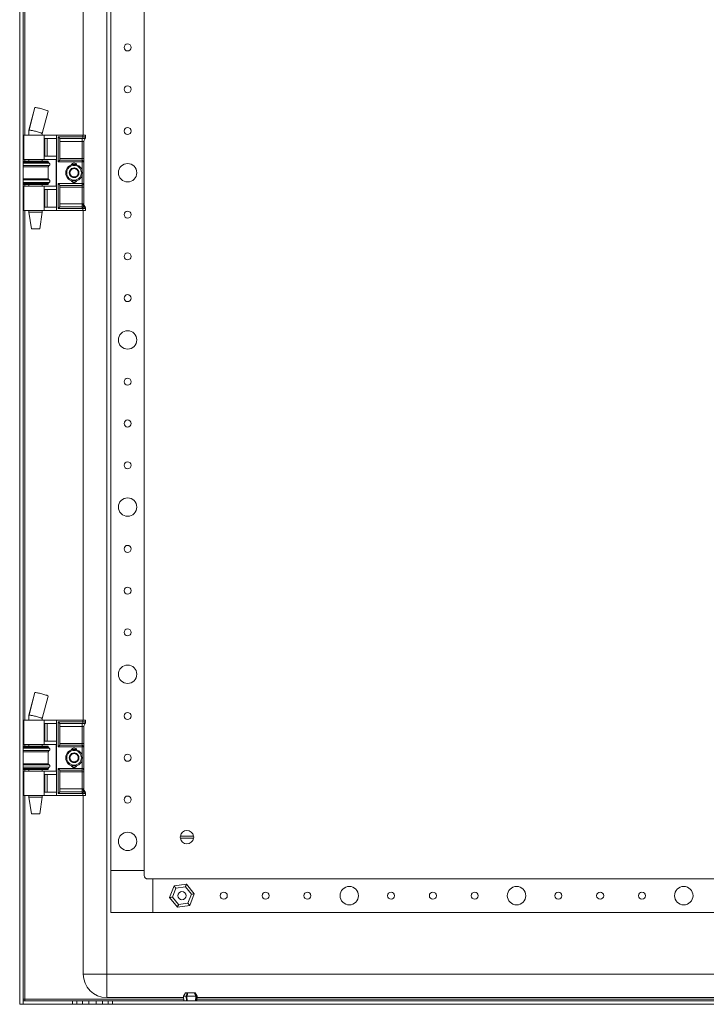
# Model space of a CAD drawing. Units: millimetres. Extents: x 764 to 5810, y 447 to 4157.
# Drawn here: x 4232 to 4643, y 815 to 1404 of the extents above; entities that cross this region are included whole.
import ezdxf

# ---------------------------------------------------------------- set-up
doc = ezdxf.new("R2010")
doc.units = ezdxf.units.MM

msp = doc.modelspace()

# ---------------------------------------------------------------- linework, layer by layer
at = {"color": 7, "linetype": 'Continuous', "lineweight": 15}
for p, q in [((4232.211, 815.363), (4232.211, 2210.363)), ((4234.211, 2210.363), (4234.211, 815.363)), ((4284.211, 2192.363), (4284.211, 833.363)), ((4286.711, 2130.363), (4286.711, 895.363)), ((4306.711, 2130.363), (4306.711, 895.363)), ((4270.211, 1335.363), (4270.211, 1690.363)), ((4241.164, 1351.878), (4237.712, 1338.355)), ((4241.352, 1351.922), (4237.9, 1338.399)), ((4245.711, 1336.303), (4249.162, 1349.823)), ((4237.711, 1338.403), (4237.711, 1335.363)), ((4234.711, 1335.363), (4234.711, 1320.863)), ((4246.847, 1335.363), (4234.711, 1335.363)), ((4245.711, 1335.363), (4245.711, 1336.312)), ((4246.847, 1320.863), (4246.847, 1335.363)), ((4254.211, 1335.363), (4246.847, 1335.363)), ((4247.142, 1333.363), (4254.211, 1333.363)), ((4247.142, 1322.863), (4247.142, 1333.363)), ((4248.571, 1322.863), (4248.571, 1333.363)), ((4254.211, 1290.363), (4254.211, 1335.363)), ((4270.011, 1335.363), (4254.211, 1335.363)), ((4270.011, 1334.363), (4255.211, 1334.363)), ((4255.211, 1334.363), (4255.211, 1319.363)), ((4256.211, 1333.363), (4269.511, 1333.363)), ((4256.211, 1320.363), (4256.211, 1333.363)), ((4269.511, 1331.631), (4256.211, 1331.631)), ((4269.511, 1333.363), (4270.011, 1333.363)), ((4269.511, 1333.363), (4269.511, 1331.631)), ((4270.511, 1331.631), (4269.511, 1331.631)), ((4269.511, 1331.631), (4269.511, 1321.363)), ((4270.011, 1335.363), (4270.011, 1334.363)), ((4271.511, 1335.363), (4270.011, 1335.363)), ((4270.011, 1333.363), (4270.011, 1334.363)), ((4270.011, 1334.363), (4271.511, 1334.363)), ((4270.511, 1321.363), (4270.511, 1331.631)), ((4271.511, 1334.381), (4271.511, 1335.363)), ((4271.511, 1334.363), (4271.511, 1334.381)), ((4249.211, 1319.863), (4234.211, 1319.863)), ((4234.711, 1320.863), (4246.847, 1320.863)), ((4237.711, 1320.863), (4237.711, 1319.863)), ((4245.711, 1319.863), (4245.711, 1320.863)), ((4246.847, 1320.863), (4254.04, 1320.863)), ((4254.211, 1322.863), (4247.142, 1322.863)), ((4249.211, 1319.263), (4249.211, 1319.863)), ((4254.04, 1320.863), (4254.04, 1304.863)), ((4256.211, 1321.363), (4269.511, 1321.363)), ((4269.511, 1320.363), (4256.211, 1320.363)), ((4269.511, 1321.363), (4269.511, 1320.363)), ((4270.511, 1321.363), (4269.511, 1321.363)), ((4269.511, 1319.363), (4269.511, 1320.363)), ((4243.601, 1319.263), (4234.211, 1319.263)), ((4249.211, 1316.463), (4234.211, 1316.463)), ((4249.211, 1319.263), (4243.601, 1319.263)), ((4249.911, 1318.577), (4249.211, 1319.263)), ((4249.211, 1316.463), (4249.911, 1317.148)), ((4249.211, 1309.263), (4249.211, 1316.463)), ((4255.211, 1319.363), (4269.511, 1319.363)), ((4270.511, 1319.363), (4269.511, 1319.363)), ((4270.511, 1306.363), (4270.511, 1319.363)), ((4234.211, 1309.263), (4249.211, 1309.263)), ((4249.911, 1308.577), (4249.211, 1309.263)), ((4234.211, 1306.463), (4243.601, 1306.463)), ((4234.211, 1305.863), (4249.211, 1305.863)), ((4234.711, 1304.863), (4234.711, 1290.363)), ((4246.847, 1304.863), (4234.711, 1304.863)), ((4237.711, 1305.863), (4237.711, 1304.863)), ((4243.601, 1306.463), (4249.211, 1306.463)), ((4245.711, 1304.863), (4245.711, 1305.863)), ((4246.847, 1304.863), (4246.847, 1290.363)), ((4254.04, 1304.863), (4246.847, 1304.863)), ((4247.142, 1302.863), (4254.211, 1302.863)), ((4247.142, 1292.363), (4247.142, 1302.863)), ((4248.571, 1292.363), (4248.571, 1302.863)), ((4249.211, 1306.463), (4249.911, 1307.148)), ((4249.211, 1305.863), (4249.211, 1306.463)), ((4269.511, 1306.363), (4255.211, 1306.363)), ((4255.211, 1306.363), (4255.211, 1291.534)), ((4256.211, 1305.363), (4269.511, 1305.363)), ((4256.211, 1292.631), (4256.211, 1305.363)), ((4269.511, 1304.363), (4256.211, 1304.363)), ((4269.511, 1305.363), (4269.511, 1306.363)), ((4269.511, 1306.363), (4270.511, 1306.363)), ((4269.511, 1305.363), (4269.511, 1304.363)), ((4269.511, 1304.363), (4270.511, 1304.363)), ((4269.511, 1304.363), (4269.511, 1294.363)), ((4270.511, 1294.095), (4270.511, 1304.363)), ((4246.847, 1290.363), (4234.711, 1290.363)), ((4237.711, 1290.363), (4237.711, 1289.363)), ((4245.711, 1289.363), (4245.711, 1290.363)), ((4254.211, 1290.363), (4246.847, 1290.363)), ((4254.211, 1292.363), (4247.142, 1292.363)), ((4270.011, 1290.363), (4254.211, 1290.363)), ((4255.211, 1291.534), (4269.511, 1291.534)), ((4256.154, 1292.477), (4256.211, 1292.631)), ((4269.511, 1292.477), (4256.154, 1292.477)), ((4256.211, 1294.363), (4269.511, 1294.363)), ((4269.511, 1294.363), (4269.511, 1292.477)), ((4269.511, 1294.363), (4270.03, 1294.363)), ((4269.511, 1292.477), (4269.511, 1291.534)), ((4270.087, 1292.463), (4269.511, 1292.477)), ((4269.511, 1291.534), (4270.011, 1291.513)), ((4270.011, 1291.513), (4270.011, 1290.363)), ((4271.511, 1290.363), (4270.011, 1290.363)), ((4270.211, 985.363), (4270.211, 1290.363)), ((4270.739, 1292.529), (4270.687, 1292.503)), ((4271.178, 1292.604), (4271.044, 1292.608)), ((4271.317, 1292.45), (4271.176, 1292.604)), ((4271.511, 1291.612), (4271.466, 1291.573)), ((4271.511, 1291.612), (4271.511, 1291.776)), ((4271.511, 1290.363), (4271.511, 1291.612)), ((4237.711, 1289.363), (4239.206, 1279.363)), ((4237.711, 1289.363), (4245.711, 1289.363)), ((4244.217, 1279.363), (4245.711, 1289.363)), ((4239.206, 1279.363), (4244.217, 1279.363)), ((4241.164, 1001.878), (4237.712, 988.355)), ((4241.352, 1001.922), (4237.9, 988.399)), ((4245.711, 986.303), (4249.162, 999.823)), ((4234.711, 985.363), (4234.711, 970.863)), ((4246.847, 985.363), (4234.711, 985.363)), ((4237.711, 988.403), (4237.711, 985.363)), ((4245.711, 985.363), (4245.711, 986.312)), ((4246.847, 970.863), (4246.847, 985.363)), ((4254.211, 985.363), (4246.847, 985.363)), ((4254.211, 940.363), (4254.211, 985.363)), ((4270.011, 985.363), (4254.211, 985.363)), ((4270.011, 984.363), (4255.211, 984.363)), ((4255.211, 984.363), (4255.211, 969.363)), ((4270.011, 985.363), (4270.011, 984.363)), ((4271.511, 985.363), (4270.011, 985.363)), ((4270.011, 983.363), (4270.011, 984.363)), ((4270.011, 984.363), (4271.511, 984.363)), ((4271.511, 984.381), (4271.511, 985.363)), ((4271.511, 984.363), (4271.511, 984.381)), ((4247.142, 983.363), (4254.211, 983.363)), ((4247.142, 972.863), (4247.142, 983.363)), ((4248.571, 972.863), (4248.571, 983.363)), ((4256.211, 983.363), (4269.511, 983.363)), ((4256.211, 970.363), (4256.211, 983.363)), ((4269.511, 981.631), (4256.211, 981.631)), ((4269.511, 983.363), (4270.011, 983.363)), ((4269.511, 983.363), (4269.511, 981.631)), ((4270.511, 981.631), (4269.511, 981.631)), ((4269.511, 981.631), (4269.511, 971.363)), ((4270.511, 971.363), (4270.511, 981.631)), ((4254.211, 972.863), (4247.142, 972.863)), ((4249.211, 969.863), (4234.211, 969.863)), ((4243.601, 969.263), (4234.211, 969.263)), ((4249.211, 966.463), (4234.211, 966.463)), ((4234.711, 970.863), (4246.847, 970.863)), ((4237.711, 970.863), (4237.711, 969.863)), ((4249.211, 969.263), (4243.601, 969.263)), ((4245.711, 969.863), (4245.711, 970.863)), ((4246.847, 970.863), (4254.04, 970.863)), ((4249.211, 969.263), (4249.211, 969.863)), ((4249.911, 968.577), (4249.211, 969.263)), ((4249.211, 966.463), (4249.911, 967.148)), ((4249.211, 959.263), (4249.211, 966.463)), ((4254.04, 970.863), (4254.04, 954.863)), ((4255.211, 969.363), (4269.511, 969.363)), ((4256.211, 971.363), (4269.511, 971.363)), ((4269.511, 970.363), (4256.211, 970.363)), ((4269.511, 971.363), (4269.511, 970.363)), ((4270.511, 971.363), (4269.511, 971.363)), ((4269.511, 969.363), (4269.511, 970.363)), ((4270.511, 969.363), (4269.511, 969.363)), ((4270.511, 956.363), (4270.511, 969.363)), ((4234.211, 959.263), (4249.211, 959.263)), ((4234.211, 956.463), (4243.601, 956.463)), ((4234.211, 955.863), (4249.211, 955.863)), ((4234.711, 954.863), (4234.711, 940.363)), ((4246.847, 954.863), (4234.711, 954.863)), ((4237.711, 955.863), (4237.711, 954.863)), ((4243.601, 956.463), (4249.211, 956.463)), ((4245.711, 954.863), (4245.711, 955.863)), ((4246.847, 954.863), (4246.847, 940.363)), ((4254.04, 954.863), (4246.847, 954.863)), ((4249.911, 958.577), (4249.211, 959.263)), ((4249.211, 956.463), (4249.911, 957.148)), ((4249.211, 955.863), (4249.211, 956.463)), ((4269.511, 956.363), (4255.211, 956.363)), ((4255.211, 956.363), (4255.211, 941.534)), ((4256.211, 955.363), (4269.511, 955.363)), ((4256.211, 942.631), (4256.211, 955.363)), ((4269.511, 954.363), (4256.211, 954.363)), ((4269.511, 955.363), (4269.511, 956.363)), ((4269.511, 956.363), (4270.511, 956.363)), ((4269.511, 955.363), (4269.511, 954.363)), ((4269.511, 954.363), (4270.511, 954.363)), ((4269.511, 954.363), (4269.511, 944.363)), ((4270.511, 944.095), (4270.511, 954.363)), ((4247.142, 952.863), (4254.211, 952.863)), ((4247.142, 942.363), (4247.142, 952.863)), ((4248.571, 942.363), (4248.571, 952.863)), ((4256.154, 942.477), (4256.211, 942.631)), ((4256.211, 944.363), (4269.511, 944.363)), ((4269.511, 944.363), (4269.511, 942.477)), ((4269.511, 944.363), (4270.03, 944.363)), ((4271.178, 942.604), (4271.044, 942.608)), ((4271.317, 942.45), (4271.176, 942.604)), ((4246.847, 940.363), (4234.711, 940.363)), ((4237.711, 940.363), (4237.711, 939.363)), ((4237.711, 939.363), (4239.206, 929.363)), ((4237.711, 939.363), (4245.711, 939.363)), ((4244.217, 929.363), (4245.711, 939.363)), ((4245.711, 939.363), (4245.711, 940.363)), ((4254.211, 940.363), (4246.847, 940.363)), ((4254.211, 942.363), (4247.142, 942.363)), ((4270.011, 940.363), (4254.211, 940.363)), ((4255.211, 941.534), (4269.511, 941.534)), ((4269.511, 942.477), (4256.154, 942.477)), ((4269.511, 942.477), (4269.511, 941.534)), ((4270.087, 942.463), (4269.511, 942.477)), ((4269.511, 941.534), (4270.011, 941.513)), ((4270.011, 941.513), (4270.011, 940.363)), ((4271.511, 940.363), (4270.011, 940.363)), ((4270.211, 833.363), (4270.211, 940.363)), ((4270.739, 942.529), (4270.687, 942.503)), ((4271.511, 941.612), (4271.466, 941.573)), ((4271.511, 941.612), (4271.511, 941.776)), ((4271.511, 940.363), (4271.511, 941.612)), ((4239.206, 929.363), (4244.217, 929.363)), ((4328.264, 916.013), (4336.158, 916.013)), ((4336.158, 914.713), (4328.264, 914.713)), ((4286.711, 895.363), (4286.711, 870.363)), ((4306.711, 895.363), (4286.711, 895.363)), ((4306.711, 892.363), (4306.711, 895.363)), ((4311.711, 890.363), (4308.711, 890.363)), ((4311.711, 870.363), (4311.711, 890.363)), ((4946.711, 890.363), (4311.711, 890.363)), ((4324.542, 886.165), (4321.851, 879.22)), ((4323.563, 879.486), (4325.628, 884.816)), ((4331.902, 887.308), (4324.542, 886.165)), ((4325.628, 884.816), (4331.276, 885.692)), ((4331.276, 885.692), (4334.859, 881.239)), ((4336.571, 881.505), (4331.902, 887.308)), ((4321.851, 879.22), (4326.521, 873.418)), ((4327.146, 875.033), (4323.563, 879.486)), ((4334.859, 881.239), (4332.794, 875.91)), ((4333.88, 874.56), (4336.571, 881.505)), ((4326.521, 873.418), (4333.88, 874.56)), ((4332.794, 875.91), (4327.146, 875.033)), ((4286.711, 870.363), (4311.711, 870.363)), ((4946.711, 870.363), (4311.711, 870.363)), ((4270.211, 833.363), (4284.211, 833.363)), ((4284.211, 833.363), (4284.211, 819.363)), ((4284.211, 833.363), (4974.211, 833.363)), ((4330.194, 819.363), (4284.211, 819.363)), ((4331.261, 822.163), (4330.161, 820.163)), ((4330.161, 820.163), (4330.278, 817.363)), ((4331.791, 820.163), (4330.161, 820.163)), ((4331.261, 822.163), (4332.394, 822.163)), ((4331.791, 820.163), (4332.394, 822.163)), ((4331.855, 817.363), (4331.791, 820.163)), ((4332.209, 820.163), (4332.813, 822.163)), ((4337.458, 820.163), (4332.209, 820.163)), ((4332.209, 820.163), (4332.273, 817.363)), ((4332.394, 822.163), (4332.449, 822.163)), ((4332.449, 820.957), (4332.449, 822.163)), ((4332.449, 822.163), (4332.813, 822.163)), ((4332.813, 822.163), (4336.535, 822.163)), ((4336.535, 822.163), (4337.458, 820.163)), ((4336.567, 822.163), (4336.725, 822.163)), ((4336.725, 822.163), (4336.725, 821.752)), ((4336.725, 822.163), (4336.809, 822.163)), ((4336.809, 822.163), (4337.732, 820.163)), ((4336.809, 822.163), (4337.161, 822.163)), ((4338.261, 820.163), (4337.161, 822.163)), ((4337.361, 817.363), (4337.458, 820.163)), ((4337.732, 820.163), (4337.634, 817.363)), ((4338.261, 820.163), (4337.732, 820.163)), ((4338.144, 817.363), (4338.261, 820.163)), ((4920.194, 819.363), (4338.228, 819.363)), ((4234.211, 815.363), (4232.211, 815.363)), ((4234.211, 818.363), (4235.211, 818.363)), ((4234.212, 815.363), (4234.212, 817.363)), ((4234.212, 817.363), (4263.711, 817.363)), ((4263.711, 815.363), (4234.212, 815.363)), ((4235.211, 818.363), (4235.211, 817.363)), ((4263.711, 817.363), (4263.711, 815.363)), ((4263.711, 817.363), (4266.344, 817.363)), ((4263.711, 815.363), (4266.344, 815.363)), ((4266.344, 817.363), (4266.344, 815.363)), ((4266.344, 817.363), (4269.799, 817.363)), ((4266.344, 815.363), (4269.799, 815.363)), ((4269.799, 815.363), (4269.799, 817.363)), ((4269.799, 817.363), (4273.594, 817.363)), ((4273.594, 815.363), (4269.799, 815.363)), ((4273.594, 817.363), (4273.594, 815.363)), ((4273.594, 817.363), (4277.828, 817.363)), ((4273.594, 815.363), (4277.828, 815.363)), ((4277.828, 815.363), (4277.828, 817.363)), ((4277.828, 817.363), (4281.623, 817.363)), ((4281.623, 815.363), (4277.828, 815.363)), ((4281.623, 817.363), (4281.623, 815.363)), ((4281.623, 817.363), (4285.079, 817.363)), ((4281.623, 815.363), (4285.079, 815.363)), ((4285.079, 817.363), (4285.079, 815.363)), ((4285.079, 817.363), (4287.711, 817.363)), ((4285.079, 815.363), (4287.711, 815.363)), ((4287.711, 815.363), (4287.711, 817.363)), ((4287.711, 817.363), (4970.711, 817.363)), ((4970.711, 815.363), (4287.711, 815.363))]:
    msp.add_line(p, q, dxfattribs=at)
at = {"color": 8, "linetype": 'Continuous', "lineweight": 15}
for p, q in [((4235.211, 1335.363), (4235.211, 1690.363)), ((4235.211, 1319.863), (4235.211, 1320.863)), ((4243.777, 1318.577), (4234.211, 1318.577)), ((4249.911, 1317.148), (4234.211, 1317.148)), ((4249.911, 1318.577), (4243.777, 1318.577)), ((4269.511, 1319.363), (4269.511, 1314.263)), ((4234.211, 1308.577), (4249.911, 1308.577)), ((4269.511, 1311.463), (4269.511, 1306.363)), ((4234.211, 1307.148), (4243.777, 1307.148)), ((4235.211, 1304.863), (4235.211, 1305.863)), ((4243.777, 1307.148), (4249.911, 1307.148)), ((4235.211, 985.363), (4235.211, 1290.363)), ((4243.777, 968.577), (4234.211, 968.577)), ((4249.911, 967.148), (4234.211, 967.148)), ((4235.211, 969.863), (4235.211, 970.863)), ((4249.911, 968.577), (4243.777, 968.577)), ((4269.511, 969.363), (4269.511, 964.263)), ((4269.511, 961.463), (4269.511, 956.363)), ((4234.211, 958.577), (4249.911, 958.577)), ((4234.211, 957.148), (4243.777, 957.148)), ((4235.211, 954.863), (4235.211, 955.863)), ((4243.777, 957.148), (4249.911, 957.148)), ((4235.211, 818.363), (4235.211, 940.363)), ((4330.236, 818.363), (4235.211, 818.363)), ((4920.236, 818.363), (4338.186, 818.363))]:
    msp.add_line(p, q, dxfattribs=at)
at = {"color": 7, "linetype": 'Continuous', "lineweight": 15, "flags": 128}
for points in [[(4256.211, 1333.363), (4256.192, 1333.382), (4256.135, 1333.439), (4256.043, 1333.531), (4255.918, 1333.656), (4255.767, 1333.807), (4255.594, 1333.98), (4255.406, 1334.168), (4255.211, 1334.363)], [(4256.211, 1320.363), (4256.196, 1320.348), (4256.151, 1320.302), (4256.077, 1320.229), (4255.977, 1320.129), (4255.854, 1320.005), (4255.711, 1319.863), (4255.553, 1319.705), (4255.385, 1319.536), (4255.211, 1319.363)], [(4256.211, 1305.363), (4256.192, 1305.382), (4256.135, 1305.439), (4256.043, 1305.531), (4255.918, 1305.656), (4255.767, 1305.807), (4255.594, 1305.98), (4255.406, 1306.168), (4255.211, 1306.363)], [(4256.154, 1292.477), (4256.081, 1292.404), (4255.981, 1292.305), (4255.858, 1292.181), (4255.715, 1292.038), (4255.556, 1291.879), (4255.386, 1291.709), (4255.211, 1291.534)], [(4270.011, 1291.513), (4270.024, 1291.67), (4270.036, 1291.823), (4270.047, 1291.968), (4270.058, 1292.102), (4270.068, 1292.221), (4270.076, 1292.322), (4270.082, 1292.404), (4270.087, 1292.463)], [(4256.211, 983.363), (4256.192, 983.382), (4256.135, 983.439), (4256.043, 983.531), (4255.918, 983.656), (4255.767, 983.807), (4255.594, 983.98), (4255.406, 984.168), (4255.211, 984.363)], [(4256.211, 970.363), (4256.196, 970.347), (4256.151, 970.302), (4256.077, 970.229), (4255.977, 970.129), (4255.854, 970.005), (4255.711, 969.863), (4255.553, 969.705), (4255.385, 969.536), (4255.211, 969.363)], [(4256.211, 955.363), (4256.192, 955.382), (4256.135, 955.439), (4256.043, 955.531), (4255.918, 955.656), (4255.767, 955.807), (4255.594, 955.98), (4255.406, 956.168), (4255.211, 956.363)], [(4256.154, 942.477), (4256.081, 942.404), (4255.981, 942.305), (4255.858, 942.181), (4255.715, 942.038), (4255.556, 941.879), (4255.386, 941.709), (4255.211, 941.534)], [(4270.011, 941.513), (4270.024, 941.67), (4270.036, 941.823), (4270.047, 941.968), (4270.058, 942.102), (4270.068, 942.221), (4270.076, 942.322), (4270.082, 942.404), (4270.087, 942.463)], [(4325.628, 884.816), (4325.416, 885.079), (4325.212, 885.332), (4325.025, 885.565), (4324.86, 885.77), (4324.725, 885.938), (4324.625, 886.062), (4324.563, 886.139), (4324.542, 886.165)], [(4331.902, 887.308), (4331.89, 887.276), (4331.854, 887.185), (4331.796, 887.035), (4331.718, 886.835), (4331.624, 886.59), (4331.515, 886.311), (4331.398, 886.008), (4331.276, 885.692)], [(4323.563, 879.486), (4323.229, 879.434), (4322.908, 879.384), (4322.612, 879.338), (4322.353, 879.298), (4322.14, 879.265), (4321.982, 879.241), (4321.884, 879.225), (4321.851, 879.22)], [(4334.859, 881.239), (4335.193, 881.291), (4335.514, 881.341), (4335.81, 881.387), (4336.069, 881.427), (4336.282, 881.46), (4336.44, 881.485), (4336.538, 881.5), (4336.571, 881.505)], [(4327.146, 875.033), (4327.038, 874.752), (4326.932, 874.481), (4326.833, 874.225), (4326.744, 873.995), (4326.667, 873.796), (4326.604, 873.634), (4326.558, 873.515), (4326.53, 873.442), (4326.521, 873.418)], [(4332.794, 875.91), (4333.006, 875.646), (4333.21, 875.393), (4333.398, 875.16), (4333.562, 874.955), (4333.697, 874.788), (4333.798, 874.663), (4333.859, 874.586), (4333.88, 874.56)]]:
    msp.add_lwpolyline(points, dxfattribs=at)
at = {"color": 7, "linetype": 'Continuous', "lineweight": 15}
for centre, radius in [((4296.711, 1387.863), 2.1), ((4296.711, 1362.863), 2.1), ((4296.711, 1337.863), 2.1), ((4264.711, 1312.863), 5), ((4296.711, 1312.863), 5.5), ((4296.711, 1287.863), 2.1), ((4296.711, 1262.863), 2.1), ((4296.711, 1237.863), 2.1), ((4296.711, 1212.863), 5.5), ((4296.711, 1187.863), 2.1), ((4296.711, 1162.863), 2.1), ((4296.711, 1137.863), 2.1), ((4296.711, 1112.863), 5.5), ((4296.711, 1087.863), 2.1), ((4296.711, 1062.863), 2.1), ((4296.711, 1037.863), 2.1), ((4296.711, 1012.863), 5.5), ((4296.711, 987.863), 2.1), ((4264.711, 962.863), 5), ((4296.711, 962.863), 2.1), ((4296.711, 937.863), 2.1), ((4296.711, 912.863), 5.5), ((4429.211, 880.363), 5.5), ((4529.211, 880.363), 5.5), ((4629.211, 880.363), 5.5), ((4329.211, 880.363), 2.5), ((4354.211, 880.363), 2.1), ((4379.211, 880.363), 2.1), ((4404.211, 880.363), 2.1), ((4454.211, 880.363), 2.1), ((4479.211, 880.363), 2.1), ((4504.211, 880.363), 2.1), ((4554.211, 880.363), 2.1), ((4579.211, 880.363), 2.1), ((4604.211, 880.363), 2.1)]:
    msp.add_circle(centre, radius, dxfattribs=at)
for centre, radius, start, end in [((4272.511, 1331.631), 2, 131.810315, 180), ((4270.511, 1333.867), 1, 311.810315, 324.136773), ((4270.511, 1333.867), 1, 340.004749, 0), ((4269.511, 1319.363), 1, 360, 90), ((4249.211, 1317.863), 1, 314.4153, 45.5847), ((4264.711, 1312.863), 2.887, 150, 210), ((4264.711, 1312.863), 2.887, 90, 150), ((4264.711, 1312.863), 2.5, 120, 180), ((4264.711, 1316.763), 1.9, 24.645585, 155.354415), ((4264.711, 1312.863), 2.5, 60, 120), ((4264.711, 1312.863), 2.887, 30, 90), ((4264.711, 1312.863), 2.5, 0, 60), ((4264.711, 1312.863), 2.887, 330, 30), ((4249.211, 1307.863), 1, 314.4153, 45.5847), ((4264.711, 1312.863), 2.5, 180, 240), ((4264.711, 1312.863), 2.887, 210, 270), ((4264.711, 1308.963), 1.9, 204.645585, 335.354415), ((4264.711, 1312.863), 2.5, 240, 300), ((4264.711, 1312.863), 2.887, 270, 330), ((4264.711, 1312.863), 2.5, 300, 0), ((4269.511, 1306.363), 1, 270, 360), ((4272.446, 1294.169), 2.423, 175.425689, 223.45851), ((4272.263, 1294.062), 1.897, 173.661398, 230.024947), ((4272.511, 1294.095), 2, 180, 228.189685), ((4270.419, 1291.487), 1.05, 4.649274, 75.252003), ((4270.556, 1291.591), 0.956, 1.261555, 78.913645), ((4270.532, 1291.773), 0.979, 0.176903, 58.488679), ((4270.511, 1291.859), 1, 0, 36.516923), ((4270.511, 983.867), 1, 340.004749, 0), ((4272.511, 981.631), 2, 131.810315, 180), ((4270.511, 983.867), 1, 311.810315, 324.136773), ((4249.211, 967.863), 1, 314.4153, 45.5847), ((4264.711, 966.763), 1.9, 24.645585, 155.354415), ((4269.511, 969.363), 1, 360, 90), ((4264.711, 962.863), 2.887, 150, 210), ((4264.711, 962.863), 2.887, 90, 150), ((4264.711, 962.863), 2.5, 120, 180), ((4264.711, 962.863), 2.5, 180, 240), ((4264.711, 962.863), 2.887, 210, 270), ((4264.711, 962.863), 2.5, 60, 120), ((4264.711, 962.863), 2.5, 240, 300), ((4264.711, 962.863), 2.887, 30, 90), ((4264.711, 962.863), 2.887, 270, 330), ((4264.711, 962.863), 2.5, 0, 60), ((4264.711, 962.863), 2.5, 300, 0), ((4264.711, 962.863), 2.887, 330, 30), ((4249.211, 957.863), 1, 314.4153, 45.5847), ((4264.711, 958.963), 1.9, 204.645585, 335.354415), ((4269.511, 956.363), 1, 270, 360), ((4272.446, 944.169), 2.423, 175.425855, 223.457192), ((4272.263, 944.062), 1.897, 173.661805, 230.023831), ((4272.511, 944.095), 2, 180, 228.189685), ((4270.532, 941.773), 0.979, 0.172978, 58.492604), ((4270.419, 941.487), 1.05, 4.650146, 75.252938), ((4270.556, 941.591), 0.956, 1.259725, 78.915475), ((4270.511, 941.859), 1, 0, 36.516923), ((4332.211, 915.363), 4, 9.352035, 170.647965), ((4332.211, 915.363), 4, 170.647965, 189.352035), ((4332.211, 915.363), 4, 189.352035, 350.647965), ((4332.211, 915.363), 4, 350.647965, 9.352035), ((4308.711, 892.363), 2, 180, 270), ((4284.211, 833.363), 14, 180, 270)]:
    msp.add_arc(centre, radius, start, end, dxfattribs=at)
for points, knots in [([(4241.22, 1351.863), (4241.212, 1351.886), (4241.201, 1351.92), (4241.314, 1351.922), (4241.352, 1351.922)], [0, 0, 0, 0, 0.6561196, 1, 1, 1, 1]), ([(4241.352, 1351.922), (4241.526, 1351.911), (4241.872, 1351.888), (4242.85, 1351.713), (4244.049, 1351.454), (4245.398, 1351.122), (4246.746, 1350.753), (4247.937, 1350.387), (4248.771, 1350.082), (4249.179, 1349.889), (4249.123, 1349.849), (4249.107, 1349.837)], [0, 0, 0, 0, 0.1130253, 0.2259911, 0.3407086, 0.4591421, 0.5812543, 0.7054086, 0.8288973, 0.9492153, 1, 1, 1, 1]), ([(4237.9, 1338.399), (4237.9, 1338.399), (4237.826, 1338.399), (4237.724, 1338.393), (4237.73, 1338.357), (4237.733, 1338.343)], [0, 0, 0, 0, 0.0004311, 0.5869575, 1, 1, 1, 1]), ([(4245.688, 1336.306), (4245.695, 1336.316), (4245.718, 1336.348), (4245.508, 1336.47), (4244.995, 1336.684), (4244.116, 1336.981), (4242.949, 1337.327), (4241.65, 1337.674), (4240.42, 1337.97), (4239.405, 1338.187), (4238.668, 1338.32), (4238.173, 1338.388), (4237.986, 1338.396), (4237.9, 1338.399)], [0, 0, 0, 0, 0.0365492, 0.1228984, 0.2222293, 0.3328357, 0.4501831, 0.5675305, 0.6781368, 0.7774683, 0.8637962, 0.9375126, 1, 1, 1, 1]), ([(4270.011, 1333.363), (4270.052, 1333.363), (4270.134, 1333.363), (4270.248, 1333.363), (4270.351, 1333.363), (4270.401, 1333.363), (4270.427, 1333.363)], [0, 0, 0, 0, 0.2506375, 0.4999389, 0.7478216, 1, 1, 1, 1]), ([(4270.427, 1333.363), (4270.486, 1333.364), (4270.593, 1333.365), (4270.719, 1333.386), (4270.783, 1333.404), (4270.794, 1333.407)], [0, 0, 0, 0, 0.50145528, 0.91065769, 1, 1, 1, 1]), ([(4270.794, 1333.407), (4270.857, 1333.43), (4271.026, 1333.492), (4271.259, 1333.676), (4271.41, 1333.899), (4271.458, 1334.045), (4271.472, 1334.085)], [0, 0, 0, 0, 0.1998217, 0.5358937, 0.8723202, 1, 1, 1, 1]), ([(4270.794, 1333.407), (4270.893, 1333.327), (4271.089, 1333.168), (4271.148, 1333.137), (4271.178, 1333.121)], [0, 0, 0, 0, 0.5015418, 1, 1, 1, 1]), ([(4271.154, 1333.13), (4271.235, 1333.201), (4271.391, 1333.341), (4271.457, 1333.555), (4271.489, 1333.659)], [0, 0, 0, 0, 0.5128077, 1, 1, 1, 1]), ([(4271.472, 1334.085), (4271.484, 1334.135), (4271.503, 1334.212), (4271.509, 1334.301), (4271.511, 1334.341), (4271.511, 1334.355), (4271.511, 1334.36), (4271.511, 1334.363)], [0, 0, 0, 0, 0.5540767, 0.8416526, 0.9352597, 0.9708248, 1, 1, 1, 1]), ([(4271.511, 1333.867), (4271.511, 1333.881), (4271.511, 1333.911), (4271.511, 1334.129), (4271.511, 1334.281), (4271.511, 1334.381)], [0, 0, 0, 0, 0.2483916, 0.49900394, 1, 1, 1, 1]), ([(4270.511, 1319.363), (4270.511, 1319.39), (4270.511, 1319.431), (4270.511, 1319.68), (4270.511, 1319.938), (4270.511, 1320.257), (4270.511, 1320.723), (4270.511, 1321.111), (4270.511, 1321.363)], [0, 0, 0, 0, 0.2394433, 0.3696356, 0.5000006, 0.6301934, 0.7605518, 1, 1, 1, 1]), ([(4260.311, 1312.863), (4260.37, 1313.416), (4260.46, 1314.268), (4261.009, 1315.292), (4261.577, 1315.996), (4262.282, 1316.568), (4263.306, 1317.099), (4264.711, 1317.369), (4266.116, 1317.099), (4267.14, 1316.568), (4267.845, 1315.996), (4268.413, 1315.292), (4268.962, 1314.268), (4269.052, 1313.416), (4269.111, 1312.863)], [0, 0, 0, 0, 0.1197296, 0.1841807, 0.2499997, 0.3158195, 0.3802715, 0.5000001, 0.6197286, 0.6841797, 0.7500003, 0.8158193, 0.8802704, 1, 1, 1, 1]), ([(4264.711, 1315.749), (4264.264, 1315.492), (4263.429, 1315.009), (4262.598, 1314.529), (4262.211, 1314.306)], [0, 0, 0, 0, 0.5347464, 1, 1, 1, 1]), ([(4262.211, 1314.306), (4262.211, 1313.79), (4262.211, 1312.826), (4262.211, 1311.866), (4262.211, 1311.419)], [0, 0, 0, 0, 0.5347544, 1, 1, 1, 1]), ([(4267.211, 1314.306), (4266.764, 1314.564), (4265.929, 1315.046), (4265.098, 1315.526), (4264.711, 1315.749)], [0, 0, 0, 0, 0.5347464, 1, 1, 1, 1]), ([(4267.211, 1311.419), (4267.211, 1311.9), (4267.211, 1312.863), (4267.211, 1313.825), (4267.211, 1314.306)], [0, 0, 0, 0, 0.499995, 1, 1, 1, 1]), ([(4269.111, 1312.863), (4269.052, 1312.309), (4268.962, 1311.458), (4268.413, 1310.433), (4267.845, 1309.729), (4267.14, 1309.158), (4266.116, 1308.626), (4264.711, 1308.356), (4263.306, 1308.626), (4262.282, 1309.158), (4261.577, 1309.729), (4261.009, 1310.433), (4260.46, 1311.458), (4260.37, 1312.309), (4260.311, 1312.863)], [0, 0, 0, 0, 0.1197279, 0.184181, 0.2500003, 0.3158198, 0.380271, 0.4999999, 0.6197289, 0.6841811, 0.7499997, 0.815819, 0.8802721, 1, 1, 1, 1]), ([(4262.211, 1311.419), (4262.658, 1311.161), (4263.493, 1310.679), (4264.324, 1310.199), (4264.711, 1309.976)], [0, 0, 0, 0, 0.5347464, 1, 1, 1, 1]), ([(4264.711, 1309.976), (4265.158, 1310.234), (4265.993, 1310.716), (4266.824, 1311.196), (4267.211, 1311.419)], [0, 0, 0, 0, 0.5347464, 1, 1, 1, 1]), ([(4270.511, 1304.363), (4270.511, 1304.614), (4270.511, 1305.002), (4270.511, 1305.469), (4270.511, 1305.787), (4270.511, 1306.045), (4270.511, 1306.294), (4270.511, 1306.336), (4270.511, 1306.363)], [0, 0, 0, 0, 0.2394398, 0.3696286, 0.4999993, 0.6301926, 0.7605576, 1, 1, 1, 1]), ([(4271.466, 1291.573), (4271.413, 1291.559), (4271.305, 1291.533), (4270.966, 1291.512), (4270.523, 1291.503), (4270.183, 1291.51), (4270.011, 1291.513)], [0, 0, 0, 0, 0.2409036, 0.4877202, 0.7406864, 1, 1, 1, 1]), ([(4270.03, 1294.363), (4270.101, 1294.362), (4270.243, 1294.361), (4270.332, 1294.301), (4270.377, 1294.271)], [0, 0, 0, 0, 0.501482, 1, 1, 1, 1]), ([(4270.687, 1292.503), (4270.654, 1292.493), (4270.585, 1292.474), (4270.436, 1292.462), (4270.268, 1292.457), (4270.147, 1292.461), (4270.087, 1292.463)], [0, 0, 0, 0, 0.239481, 0.4998033, 0.749879, 1, 1, 1, 1]), ([(4270.377, 1294.271), (4270.414, 1294.23), (4270.47, 1294.166), (4270.506, 1294.105), (4270.509, 1294.098), (4270.511, 1294.095)], [0, 0, 0, 0, 0.5000008, 0.7656564, 1, 1, 1, 1]), ([(4271.044, 1292.608), (4270.998, 1292.613), (4270.926, 1292.62), (4270.819, 1292.582), (4270.769, 1292.548), (4270.739, 1292.529)], [0, 0, 0, 0, 0.4138619, 0.6468876, 1, 1, 1, 1]), ([(4241.22, 1001.863), (4241.212, 1001.886), (4241.201, 1001.92), (4241.314, 1001.922), (4241.352, 1001.922)], [0, 0, 0, 0, 0.6561199, 1, 1, 1, 1]), ([(4241.352, 1001.922), (4241.526, 1001.911), (4241.872, 1001.888), (4242.85, 1001.713), (4244.049, 1001.454), (4245.398, 1001.122), (4246.746, 1000.753), (4247.937, 1000.387), (4248.771, 1000.082), (4249.179, 999.889), (4249.123, 999.849), (4249.107, 999.837)], [0, 0, 0, 0, 0.1130254, 0.2259912, 0.3407082, 0.4591417, 0.5812533, 0.7054083, 0.8288971, 0.9492151, 1, 1, 1, 1]), ([(4237.9, 988.399), (4237.9, 988.399), (4237.826, 988.399), (4237.724, 988.393), (4237.73, 988.357), (4237.733, 988.343)], [0, 0, 0, 0, 0.00043109, 0.58695641, 1, 1, 1, 1]), ([(4245.688, 986.306), (4245.695, 986.316), (4245.718, 986.348), (4245.508, 986.47), (4244.995, 986.684), (4244.116, 986.981), (4242.949, 987.327), (4241.65, 987.674), (4240.42, 987.97), (4239.405, 988.187), (4238.668, 988.32), (4238.173, 988.388), (4237.986, 988.396), (4237.9, 988.399)], [0, 0, 0, 0, 0.036549, 0.1228989, 0.2222293, 0.3328357, 0.4501831, 0.5675305, 0.6781368, 0.7774678, 0.8637961, 0.9375127, 1, 1, 1, 1]), ([(4270.794, 983.407), (4270.857, 983.43), (4271.026, 983.492), (4271.259, 983.676), (4271.41, 983.899), (4271.458, 984.045), (4271.472, 984.085)], [0, 0, 0, 0, 0.1998368, 0.5359152, 0.8723726, 1, 1, 1, 1]), ([(4271.472, 984.085), (4271.484, 984.135), (4271.503, 984.212), (4271.509, 984.301), (4271.511, 984.341), (4271.511, 984.355), (4271.511, 984.36), (4271.511, 984.363)], [0, 0, 0, 0, 0.5540241, 0.8416766, 0.9352749, 0.9707382, 1, 1, 1, 1]), ([(4271.511, 983.867), (4271.511, 983.881), (4271.511, 983.911), (4271.511, 984.129), (4271.511, 984.281), (4271.511, 984.381)], [0, 0, 0, 0, 0.2483915, 0.498997, 1, 1, 1, 1]), ([(4270.011, 983.363), (4270.052, 983.363), (4270.134, 983.363), (4270.248, 983.363), (4270.351, 983.363), (4270.401, 983.363), (4270.427, 983.363)], [0, 0, 0, 0, 0.2506375, 0.4999389, 0.7478216, 1, 1, 1, 1]), ([(4270.427, 983.363), (4270.486, 983.364), (4270.593, 983.365), (4270.719, 983.386), (4270.783, 983.404), (4270.794, 983.407)], [0, 0, 0, 0, 0.5014692, 0.9106557, 1, 1, 1, 1]), ([(4270.794, 983.407), (4270.893, 983.327), (4271.089, 983.168), (4271.148, 983.137), (4271.178, 983.121)], [0, 0, 0, 0, 0.5015426, 1, 1, 1, 1]), ([(4271.154, 983.13), (4271.235, 983.201), (4271.391, 983.341), (4271.457, 983.555), (4271.489, 983.659)], [0, 0, 0, 0, 0.5128206, 1, 1, 1, 1]), ([(4260.311, 962.863), (4260.37, 963.416), (4260.46, 964.268), (4261.009, 965.292), (4261.577, 965.996), (4262.282, 966.568), (4263.306, 967.099), (4264.711, 967.369), (4266.116, 967.099), (4267.14, 966.568), (4267.845, 965.996), (4268.413, 965.292), (4268.962, 964.268), (4269.052, 963.416), (4269.111, 962.863)], [0, 0, 0, 0, 0.11972972, 0.18418079, 0.24999822, 0.31581937, 0.38027141, 0.50000006, 0.61972871, 0.68417979, 0.75000178, 0.81581921, 0.88027028, 1, 1, 1, 1]), ([(4270.511, 969.363), (4270.511, 969.39), (4270.511, 969.431), (4270.511, 969.68), (4270.511, 969.938), (4270.511, 970.257), (4270.511, 970.723), (4270.511, 971.111), (4270.511, 971.363)], [0, 0, 0, 0, 0.2394452, 0.3696341, 0.5000061, 0.6301999, 0.7605593, 1, 1, 1, 1]), ([(4269.111, 962.863), (4269.052, 962.309), (4268.962, 961.458), (4268.413, 960.433), (4267.845, 959.729), (4267.14, 959.158), (4266.116, 958.626), (4264.711, 958.356), (4263.306, 958.626), (4262.282, 959.158), (4261.577, 959.729), (4261.009, 960.433), (4260.46, 961.458), (4260.37, 962.309), (4260.311, 962.863)], [0, 0, 0, 0, 0.1197297, 0.1841808, 0.2499982, 0.3158202, 0.3802713, 0.4999999, 0.6197286, 0.6841806, 0.7500018, 0.8158192, 0.8802703, 1, 1, 1, 1]), ([(4264.711, 965.749), (4264.264, 965.492), (4263.429, 965.009), (4262.598, 964.529), (4262.211, 964.306)], [0, 0, 0, 0, 0.5347514, 1, 1, 1, 1]), ([(4262.211, 964.306), (4262.211, 963.79), (4262.211, 962.826), (4262.211, 961.866), (4262.211, 961.419)], [0, 0, 0, 0, 0.534749, 1, 1, 1, 1]), ([(4262.211, 961.419), (4262.658, 961.161), (4263.493, 960.679), (4264.324, 960.199), (4264.711, 959.976)], [0, 0, 0, 0, 0.5347413, 1, 1, 1, 1]), ([(4267.211, 964.306), (4266.764, 964.564), (4265.929, 965.046), (4265.098, 965.526), (4264.711, 965.749)], [0, 0, 0, 0, 0.5347413, 1, 1, 1, 1]), ([(4264.711, 959.976), (4265.158, 960.234), (4265.993, 960.716), (4266.824, 961.196), (4267.211, 961.419)], [0, 0, 0, 0, 0.5347514, 1, 1, 1, 1]), ([(4270.511, 954.363), (4270.511, 954.614), (4270.511, 955.002), (4270.511, 955.469), (4270.511, 955.787), (4270.511, 956.045), (4270.511, 956.294), (4270.511, 956.336), (4270.511, 956.363)], [0, 0, 0, 0, 0.2394405, 0.3696381, 0.4999945, 0.6301941, 0.7605551, 1, 1, 1, 1]), ([(4270.03, 944.363), (4270.101, 944.362), (4270.243, 944.361), (4270.332, 944.301), (4270.377, 944.271)], [0, 0, 0, 0, 0.5014943, 1, 1, 1, 1]), ([(4270.377, 944.271), (4270.414, 944.23), (4270.47, 944.166), (4270.506, 944.105), (4270.509, 944.098), (4270.511, 944.095)], [0, 0, 0, 0, 0.4999958, 0.7656648, 1, 1, 1, 1]), ([(4271.044, 942.608), (4270.998, 942.613), (4270.926, 942.62), (4270.819, 942.582), (4270.769, 942.549), (4270.739, 942.529)], [0, 0, 0, 0, 0.4138593, 0.6468716, 1, 1, 1, 1]), ([(4271.466, 941.573), (4271.413, 941.559), (4271.305, 941.533), (4270.966, 941.512), (4270.523, 941.503), (4270.183, 941.51), (4270.011, 941.513)], [0, 0, 0, 0, 0.2409025, 0.4877204, 0.7406864, 1, 1, 1, 1]), ([(4270.687, 942.503), (4270.654, 942.493), (4270.585, 942.474), (4270.436, 942.462), (4270.268, 942.457), (4270.147, 942.461), (4270.087, 942.463)], [0, 0, 0, 0, 0.23947124, 0.49979887, 0.7498768, 1, 1, 1, 1])]:
    msp.add_open_spline(points, degree=3, knots=knots, dxfattribs=at)
msp.add_open_spline([(4267.211, 961.419), (4267.211, 961.9), (4267.211, 962.863), (4267.211, 963.825), (4267.211, 964.306)], degree=3, dxfattribs=at)

doc.saveas('drawing.dxf')
